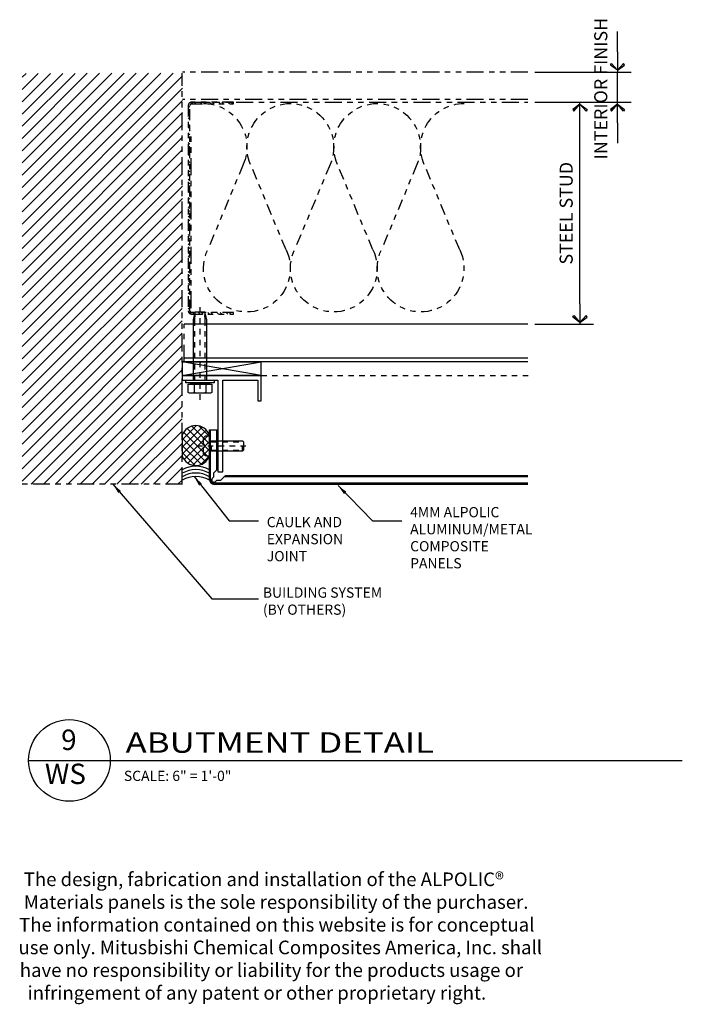
# Model space of a CAD drawing. Extents: x 578 to 1013, y 1853 to 1976.
# Drawn here: x 829 to 841, y 1948 to 1966 of the extents above; entities that cross this region are included whole.
import ezdxf
from ezdxf.enums import TextEntityAlignment as Align

# ---------------------------------------------------------------- set-up
doc = ezdxf.new("R2010")
doc.units = 0
doc.header["$LTSCALE"] = 0.25
doc.header["$MEASUREMENT"] = 0
for name, pattern in [('CHAINTHIN0', [0.216, 0.118, -0.039, 0.02, -0.039]), ('DASHEDTHIN0', [0.157, 0.098, -0.059]), ('HIDDEN', [0.375, 0.25, -0.125]), ('PHANTOM', [2.5, 1.25, -0.25, 0.25, -0.25, 0.25, -0.25])]:
    doc.linetypes.add(name, pattern=pattern)
doc.layers.get('0').update_dxf_attribs({"linetype": 'CONTINUOUS'})
doc.layers.get('DEFPOINTS').update_dxf_attribs({"linetype": 'CONTINUOUS'})
for name, color, linetype in [('ADIM', 1, 'CONTINUOUS'), ('AWAM', 7, 'CONTINUOUS'), ('CENTLN-L', 2, 'CHAINTHIN0'), ('FASTEN-A', 4, 'CONTINUOUS'), ('FASTENERS', 7, 'CONTINUOUS'), ('FASTHD-A', 3, 'DASHEDTHIN0'), ('HATCH', 135, 'CONTINUOUS'), ('HEAVY1', 6, 'CONTINUOUS'), ('light', 1, 'CONTINUOUS'), ('NIC', 9, 'PHANTOM'), ('panels-1', 6, 'CONTINUOUS'), ('SEALANT', 8, 'CONTINUOUS'), ('steel', 3, 'CONTINUOUS')]:
    doc.layers.add(name, color=color, linetype=linetype)
doc.styles.add('ARCHFREE', font='ARCHFREE')
doc.styles.add('ARCHSTYL', font='archstyl.shx')
doc.styles.add('ROMANS', font='ARCHFREE.SHX')
doc.dimstyles.new('1', dxfattribs={"dimscale": 96, "dimtxt": 0.09375, "dimasz": 0.09375, "dimexe": 0.0625, "dimexo": 0.0625, "dimgap": 0.04, "dimtad": 0, "dimtih": 1, "dimtoh": 1, "dimdec": 4, "dimzin": 3, "dimdsep": 46, "dimlunit": 4, "dimtxsty": 'ARCHSTYL', "dimcen": 0.09, "dimclrd": 9, "dimclre": 8, "dimclrt": 4, "dimazin": 2, "dimtfac": 1, "dimtdec": 4, "dimtofl": 0, "dimtmove": 0, "dimatfit": 3, "dimfxl": 1, "dimtolj": 1, "dimtzin": 0, "dimarcsym": 0})
doc.dimstyles.new('2_SCALE', dxfattribs={"dimscale": 2, "dimtxt": 0.120117, "dimasz": 0.1875, "dimexe": 0.125, "dimexo": 0.0625, "dimgap": 0.0625, "dimtad": 1, "dimdec": 5, "dimrnd": 0.0625, "dimzin": 3, "dimdsep": 46, "dimlunit": 4, "dimtxsty": 'ARCHSTYL', "dimblk": 'ARROW', "dimcen": 0.0625, "dimadec": 0, "dimazin": 0, "dimtfac": 1, "dimtdec": 5, "dimtix": 1, "dimtmove": 2, "dimatfit": 3, "dimldrblk": 'ARROW', "dimfxl": 1, "dimtolj": 1, "dimtzin": 3, "dimarcsym": 0})

# ---------------------------------------------------------------- blocks, each defined once
blk = doc.blocks.new('D-TITLE')
blk.add_line((0, 0), (6, 0))
blk.add_circle((0.375, 0.0009), 0.375)
at = {"style": 'ARCHFREE'}
for tag, p in [('1', (0.3705, 0.1655)), ('A1', (0.3387, -0.147))]:
    blk.add_attdef(tag, text='', height=0.1875, dxfattribs=at).set_placement(p, align=Align.MIDDLE)
at = {"style": 'ARCHFREE', "width": 1.25}
blk.add_attdef('DETAIL-TITLE', (0.8906, 0.0708), '', height=0.1875, dxfattribs=at)
at = {"color": 8, "style": 'ARCHFREE'}
blk.add_attdef('XXXX', text='', height=0.0938, dxfattribs=at).set_placement((6, -0.1524), align=Align.RIGHT)
at = {"color": 4, "style": 'ARCHFREE'}
blk.add_attdef('SCALE', (0.875, -0.1881), '', height=0.0938, dxfattribs=at)
blk = doc.blocks.new('Batinsx6')
blk.add_lwpolyline([(0, -7.5, 0.542347), (-1.756, -6.357), (-4.212, -7.378, -1.585038), (-4.212, -5.122), (-1.756, -6.143, 1.536698), (-1.756, -3.857), (-4.212, -4.878, -1.585038), (-4.212, -2.622), (-1.756, -3.643, 1.536698), (-1.756, -1.357), (-4.212, -2.378, -1.585038), (-4.212, -0.122), (-1.756, -1.143, 0.542347), (0, 0, 0.542347)], format="xyb")
blk = doc.blocks.new('mtx6')
blk.add_lwpolyline([(-5.952, 0.096, 0.414214), (-6.048, 0), (-6.048, -1.204), (-6, -1.204), (-6, 0, -0.414214), (-5.952, 0.048), (-0.048, 0.048, -0.414214), (0, 0), (0, -1.204), (0.048, -1.204), (0.048, 0, 0.414214), (-0.048, 0.096)], format="xyb", close=True)
blk = doc.blocks.new('MX-960625134308')
at = {"layer": 'light', "color": 0, "linetype": 'ByBlock'}
for points in [[(-0.069, 0.108), (-0.069, 0.217), (-0.225, 0.217, 0.267949), (-0.225, 0.108)], [(-0.069, -0.108), (-0.069, 0.108), (-0.225, 0.108, 0.087489), (-0.24, 0.037)], [(-0.24, -0.037, 0.087489), (-0.225, -0.108)]]:
    blk.add_lwpolyline(points, format="xyb", dxfattribs=at)
blk.add_lwpolyline([(0, 0.26), (-0.05, 0.26), (-0.05, -0.26), (0, -0.26)], close=True, dxfattribs=at)
at = {"layer": 'light', "color": 1, "linetype": 'CHAINTHIN0'}
blk.add_lwpolyline([(-0.358, 0), (1.368, 0)], dxfattribs=at)
at = {"layer": 'light', "color": 0, "linetype": 'ByBlock'}
for points in [[(-0.24, 0.162), (-0.24, -0.162)], [(-0.069, -0.173), (-0.05, -0.173), (-0.05, 0.173), (-0.069, 0.173)], [(0, 0.123), (1.107, 0.123), (1.25, 0.089), (1.25, -0.089), (1.107, -0.123), (0, -0.123)]]:
    blk.add_lwpolyline(points, dxfattribs=at)
at = {"layer": 'light', "color": 1, "linetype": 'DASHEDTHIN0'}
for points in [[(0, 0.096), (1.107, 0.096), (1.25, 0.089)], [(0, -0.096), (1.107, -0.096), (1.25, -0.089)]]:
    blk.add_lwpolyline(points, dxfattribs=at)
at = {"layer": 'light', "color": 0, "linetype": 'ByBlock'}
blk.add_lwpolyline([(-0.225, -0.217), (-0.069, -0.217), (-0.069, -0.108), (-0.225, -0.108, 0.267949)], format="xyb", close=True, dxfattribs=at)
blk = doc.blocks.new('MX-950831192516')
at = {"layer": 'CENTLN-L', "color": 1, "linetype": 'CHAINTHIN0'}
blk.add_lwpolyline([(-0.22811, 0), (0.74311, 0)], dxfattribs=at)
at = {"layer": 'FASTEN-A', "color": 7, "linetype": 'Continuous'}
blk.add_lwpolyline([(-0.049, -0.1865), (0, -0.1865), (0, 0.1865), (-0.049, 0.1865, 0.41421356), (-0.11, 0.1255), (-0.11, 0.023), (-0.087, 0.023), (-0.087, -0.023), (-0.11, -0.023), (-0.11, -0.1255, 0.41421356)], format="xyb", close=True, dxfattribs=at)
blk.add_lwpolyline([(0, -0.095), (0.606, -0.095), (0.625, -0.076), (0.625, 0.076), (0.606, 0.095), (0, 0.095)], dxfattribs=at)
at = {"layer": 'FASTHD-A', "color": 1, "linetype": 'DASHEDTHIN0'}
for points in [[(0, 0.095), (0.038, 0.076), (0.625, 0.076)], [(0.038, 0.095), (0.038, -0.095)], [(0.606, 0.095), (0.606, -0.095)], [(0, -0.095), (0.038, -0.076), (0.625, -0.076)]]:
    blk.add_lwpolyline(points, dxfattribs=at)
at = {"style": 'ROMANS', "width": 0.75, "flags": 9}
blk.add_attdef('KEYWORD', (-0.11, -0.1865), '', height=0.125, dxfattribs=at)
blk = doc.blocks.new('*X2')
at = {"color": 0}
for p, q in [((9.383, 16.542), (9.903, 17.062)), ((9.383, 16.277), (10.115, 17.009)), ((10.383, 16.399), (9.739, 17.043)), ((10.383, 16.664), (9.997, 17.05)), ((9.383, 16.012), (10.268, 16.897)), ((10.36, 15.892), (9.435, 16.817)), ((9.452, 15.816), (10.373, 16.737)), ((10.383, 16.134), (9.562, 16.955)), ((10.247, 15.739), (9.383, 16.603)), ((10.086, 15.635), (9.383, 16.338)), ((9.586, 15.685), (10.383, 16.482)), ((9.861, 15.595), (9.383, 16.073)), ((9.773, 15.606), (10.383, 16.216)), ((10.055, 15.623), (10.383, 15.951))]:
    blk.add_line(p, q, dxfattribs=at)
blk = doc.blocks.new('Br-seal')
for p, q in [((0, 1.648), (0, 0.884)), ((1, 0.884), (1, 1.648))]:
    blk.add_line(p, q)
for centre, radius, start, end in [((0.5, 1.469), 0.531, 19.7499, 160.2501), ((0.5, 1.063), 0.531, 199.7499, 340.2501), ((0.5, -0.491), 1, 60, 120), ((0.5, -0.616), 1, 60, 120), ((0.5, -0.741), 1, 60, 120), ((0.5, -0.866), 1, 60, 120)]:
    blk.add_arc(centre, radius, start, end)
blk.add_blockref('*X2', (-9.383, -15.063))
blk = doc.blocks.new('ARROW')
for p, q in [((-1, 0), (0, 0)), ((-0.353, 0.348), (-0.434, 0.301)), ((-0.434, 0.301), (-0.094, 0)), ((-0.094, 0), (-0.353, 0.348)), ((-0.094, 0), (-0.353, -0.348)), ((-0.434, -0.301), (-0.094, 0)), ((-0.353, -0.348), (-0.434, -0.301))]:
    blk.add_line(p, q)
blk = doc.blocks.new('*D146')
at = {"layer": 'ADIM', "color": 0, "lineweight": -2, "transparency": 16777216}
for p, q in [((838.615, 1964.578), (839.695, 1964.578)), ((839.445, 1960.879), (839.445, 1964.203)), ((838.615, 1960.504), (839.695, 1960.504))]:
    blk.add_line(p, q, dxfattribs=at)
at = {"layer": 'DEFPOINTS', "color": 0, "transparency": 16777216}
for p in [(838.49, 1964.578), (839.445, 1964.578), (838.49, 1960.504)]:
    blk.add_point(p, dxfattribs=at)
at = {"layer": 'ADIM', "color": 0, "lineweight": -2, "transparency": 16777216, "xscale": 0.375, "yscale": 0.375, "zscale": 0.375}
for p, rotation in [((839.445, 1964.578), 90), ((839.445, 1960.504), 270)]:
    blk.add_blockref('ARROW', p, dxfattribs=dict(at, rotation=rotation))
at = {"layer": 'ADIM', "color": 0, "transparency": 16777216, "insert": (839.192, 1962.541), "char_height": 0.24023, "attachment_point": 5, "rotation": 90, "style": 'ARCHSTYL'}
blk.add_mtext('\\A1;STEEL STUD', dxfattribs=at)
blk = doc.blocks.new('*D147')
at = {"layer": 'ADIM', "color": 0, "lineweight": -2, "transparency": 16777216}
for p, q in [((840.134, 1965.504), (840.134, 1965.879)), ((838.615, 1965.129), (840.384, 1965.129)), ((840.134, 1964.578), (840.134, 1965.129)), ((838.615, 1964.578), (840.384, 1964.578)), ((840.134, 1964.203), (840.134, 1963.828))]:
    blk.add_line(p, q, dxfattribs=at)
at = {"layer": 'DEFPOINTS', "color": 0, "transparency": 16777216}
for p in [(838.49, 1965.129), (840.134, 1965.129), (838.49, 1964.578)]:
    blk.add_point(p, dxfattribs=at)
at = {"layer": 'ADIM', "color": 0, "lineweight": -2, "transparency": 16777216, "xscale": 0.375, "yscale": 0.375, "zscale": 0.375}
for p, rotation in [((840.134, 1965.129), 270), ((840.134, 1964.578), 90)]:
    blk.add_blockref('ARROW', p, dxfattribs=dict(at, rotation=rotation))
at = {"layer": 'ADIM', "color": 0, "transparency": 16777216, "insert": (839.827, 1964.828), "char_height": 0.24023, "attachment_point": 5, "rotation": 90, "style": 'ARCHSTYL'}
blk.add_mtext('\\A1;INTERIOR FINISH', dxfattribs=at)

msp = doc.modelspace()

# ---------------------------------------------------------------- hatches: boundary and pattern name
at = {"layer": 'NIC'}
h = msp.add_hatch(dxfattribs=at)
h.set_pattern_fill('ANSI31', color=256, scale=0.05, style=0)
h.set_pattern_definition([(45, (827.88748, 1949.57295), (-0.1122532, 0.1122532), [])])
h.paths.add_polyline_path([(832.151905, 1965.111891), (829.206479, 1965.106812), (829.206479, 1957.56769), (832.141338, 1957.56769)])
h = msp.add_hatch(dxfattribs=at)
h.set_pattern_fill('ANSI32', color=256, scale=0.318783, angle=270, style=0)
h.set_pattern_definition([(315, (821.65577, 1864.72102), (0.08453006, 0.08453006), []), (315, (821.65577, 1864.66467), (0.08453006, 0.08453006), [])])
edge = h.paths.add_edge_path()
edge.add_arc((832.316325, 1960.752908), 0.061206, 180, 270)
edge.add_line((832.316325, 1960.691701), (833.083954, 1960.691701))
edge.add_line((833.083954, 1960.691701), (833.083954, 1960.722304))
edge.add_line((833.083954, 1960.722304), (832.316325, 1960.722304))
edge.add_arc((832.316325, 1960.752908), 0.030603, 180, 270, ccw=False)
edge.add_line((832.285722, 1960.752908), (832.285722, 1964.517095))
edge.add_arc((832.316325, 1964.517095), 0.030603, 90, 180, ccw=False)
edge.add_line((832.316325, 1964.547698), (833.083954, 1964.547698))
edge.add_line((833.083954, 1964.547698), (833.083954, 1964.578301))
edge.add_line((833.083954, 1964.578301), (832.316325, 1964.578301))
edge.add_arc((832.316325, 1964.517095), 0.061206, 90, 180)
edge.add_line((832.255119, 1964.517095), (832.255119, 1960.752908))

# ---------------------------------------------------------------- linework, layer by layer
for q in [(833.518417, 1959.816701), (833.517704, 1959.816701)]:
    msp.add_line((832.142704, 1959.816701), q)
at = {"layer": 'FASTENERS'}
for p, q in [((832.142704, 1959.566572), (833.594705, 1959.816701)), ((833.594705, 1959.566572), (832.142704, 1959.816701)), ((832.142704, 1959.816701), (832.142704, 1959.566572)), ((833.594705, 1959.566572), (833.594705, 1959.816701)), ((832.142704, 1959.566572), (833.594705, 1959.566572))]:
    msp.add_line(p, q, dxfattribs=at)
at = {"layer": 'HATCH'}
msp.add_line((832.144304, 1958.501708), (832.144304, 1958.251708), dxfattribs=at)
at = {"layer": 'HEAVY1'}
for p, q in [((832.642963, 1957.659333), (832.642963, 1958.566053)), ((832.642963, 1958.566053), (832.799294, 1958.566053)), ((832.662974, 1957.659333), (832.662974, 1958.566053)), ((832.779284, 1957.833445), (832.779284, 1958.566053)), ((832.799294, 1957.853455), (832.799294, 1958.566053)), ((832.721945, 1957.776106), (832.799294, 1957.853455)), ((832.721945, 1957.701113), (832.721945, 1957.776106)), ((832.697029, 1957.676198), (832.721945, 1957.701113)), ((838.488936, 1957.585544), (832.736762, 1957.585544)), ((838.488936, 1957.565534), (832.736762, 1957.565534)), ((832.753627, 1957.6196), (832.778543, 1957.644515)), ((832.778543, 1957.644515), (832.853535, 1957.644515)), ((832.853535, 1957.644515), (832.930884, 1957.721865)), ((838.488936, 1957.701855), (832.910874, 1957.701855)), ((838.488936, 1957.721865), (832.930884, 1957.721865))]:
    msp.add_line(p, q, dxfattribs=at)
for centre, radius, start, end in [((832.736762, 1957.659333), 0.093799, 180, 270), ((832.736762, 1957.659333), 0.073788, 180, 270), ((832.725328, 1957.647899), 0.040021, 135, 315)]:
    msp.add_arc(centre, radius, start, end, dxfattribs=at)
at = {"layer": 'light'}
msp.add_lwpolyline([(833.594713, 1959.10133), (833.594705, 1959.566572), (832.142704, 1959.566572), (832.142704, 1959.476525), (832.799294, 1959.476525), (832.799294, 1957.795653), (832.889345, 1957.795653), (832.889345, 1959.476525), (833.531676, 1959.476525), (833.531676, 1959.10133)], close=True, dxfattribs=at)
at = {"layer": 'NIC'}
for p, q in [((832.142704, 1957.56769), (832.142704, 1965.111891)), ((838.489615, 1965.129201), (832.15247, 1965.129201)), ((838.489615, 1964.629201), (832.15247, 1964.629201)), ((838.489615, 1964.629201), (832.182603, 1964.629201)), ((832.324647, 1964.578294), (838.489615, 1964.578294)), ((832.305955, 1960.801237), (832.305955, 1964.055701)), ((832.182603, 1959.816701), (832.182603, 1960.504201)), ((832.15247, 1957.56769), (829.207043, 1957.56769))]:
    msp.add_line(p, q, dxfattribs=at)
at = {"layer": 'panels-1', "color": 8, "linetype": 'HIDDEN'}
msp.add_line((833.594705, 1959.566572), (838.49139, 1959.566572), dxfattribs=at)
at = {"layer": 'steel'}
for p, q in [((838.489615, 1960.504201), (832.182603, 1960.504201)), ((838.489615, 1959.816701), (832.142704, 1959.816701)), ((838.489615, 1959.879201), (832.182603, 1959.879201))]:
    msp.add_line(p, q, dxfattribs=at)

# ---------------------------------------------------------------- block references
at = {"xscale": -1.000518749999999, "yscale": 1.000518749999999, "zscale": 1.000518749999999, "rotation": 180}
msp.add_blockref('MX-950831192516', (832.642963, 1958.272205), dxfattribs=at)
at = {"layer": 'AWAM'}
ref = msp.add_blockref('D-TITLE', (829.323431, 1952.499012), dxfattribs=dict(at, xscale=2, yscale=2, zscale=2))
ref.add_attrib('DETAIL-TITLE', 'ABUTMENT DETAIL', (831.104681, 1952.640612), dxfattribs={"layer": '0', "height": 0.375, "style": 'ARCHFREE', "width": 1.25})
ref.add_attrib('SCALE', 'SCALE: 6" = 1\'-0"', (831.073431, 1952.122861), dxfattribs={"layer": '0', "color": 4, "height": 0.1875, "style": 'ARCHFREE'})
ref.add_attrib('1', '9', dxfattribs={"layer": '0', "height": 0.375, "style": 'ARCHFREE'}).set_placement((830.064372, 1952.83008), align=Align.MIDDLE)
ref.add_attrib('A1', 'WS', dxfattribs={"layer": '0', "height": 0.375, "style": 'ARCHFREE'}).set_placement((830.000812, 1952.20508), align=Align.MIDDLE)
at = {"layer": 'light', "xscale": -1.000518749999999, "yscale": 1.000518749999999, "zscale": 1.000518749999999, "rotation": 270}
msp.add_blockref('MX-960625134308', (832.470999, 1959.476525), dxfattribs=at)
at = {"layer": 'NIC', "yscale": 0.63756562, "zscale": 0.63756562}
for name, p, xscale, rotation in [('mtx6', (832.316325, 1964.547698), 0.63756562, 90), ('Batinsx6', (837.316627, 1964.554518), -0.63756562, 270)]:
    msp.add_blockref(name, p, dxfattribs=dict(at, xscale=xscale, rotation=rotation))
at = {"layer": 'SEALANT', "xscale": 0.5002593700000001, "yscale": 0.5002593800000001, "zscale": 0.5002593800000001}
msp.add_blockref('Br-seal', (832.144045, 1957.643528), dxfattribs=at)

# ---------------------------------------------------------------- texts
at = {"layer": 'ADIM', "char_height": 0.1875, "attachment_point": 4, "style": 'ARCHSTYL'}
for s, insert in [('{\\Farchstyl.shx;4MM ALPOLIC \\PALUMINUM/METAL\\PCOMPOSITE\\PPANELS}', (836.328367, 1956.58712)), ('{\\Farchstyl.shx;CAULK AND \\PEXPANSION \\PJOINT}', (833.696577, 1956.561245)), ('{\\Farchstyl.shx;BUILDING SYSTEM \\P(BY OTHERS)}', (833.625888, 1955.423213))]:
    msp.add_mtext(s, dxfattribs=dict(at, insert=insert))
at = {"layer": 'light', "insert": (829.132124, 1950.443406), "char_height": 0.25, "width": 11.86448913, "attachment_point": 1, "style": 'ARCHFREE'}
msp.add_mtext('\\pi0.41642;The design, fabrication and installation of the ALPOLIC{\\fArial|b0|i0|c0|p34;® \\P\\pi0.14653;}Materials panels is the sole responsibility of the purchaser. \\P\\pi0.0751;The information contained on this website is for conceptual \\P\\pi0.03344;use only. Mitusbishi Chemical Composites America, Inc. shall \\P\\pi0.12272;have no responsibility or liability for the products usage or \\P\\pi0.7001;infringement of any patent or other proprietary right.', dxfattribs=at)

# ---------------------------------------------------------------- dimensions: what is measured, and where the dimension line sits
at = {"layer": 'ADIM'}
dim = msp.add_linear_dim(base=(840.134307, 1965.129201), p1=(838.489615, 1964.578294), p2=(838.489615, 1965.129201), angle=90, text='INTERIOR FINISH', dimstyle='2_SCALE', dxfattribs=at)
dim.commit()
dim.dimension.update_dxf_attribs({"geometry": '*D147', "text_midpoint": (839.826771, 1964.828294), "dimtype": 160})
dim = msp.add_linear_dim(base=(839.445115, 1964.578294), p1=(838.489615, 1960.504201), p2=(838.489615, 1964.578294), angle=90, text='STEEL STUD', dimstyle='2_SCALE', dxfattribs=at)
dim.commit()
dim.dimension.update_dxf_attribs({"geometry": '*D146', "text_midpoint": (839.19199, 1962.541248)})

# ---------------------------------------------------------------- leaders
for points in [[(830.872992, 1957.56769), (832.686054, 1955.465606), (833.545888, 1955.465606)], [(832.36162, 1957.709489), (833.008073, 1956.895811), (833.545888, 1956.895811)], [(835.004245, 1957.543346), (835.639863, 1956.895811), (836.177678, 1956.895811)]]:
    msp.add_leader(points, dimstyle='1', override={"dimscale": 2}, dxfattribs=at)

doc.saveas('drawing.dxf')
